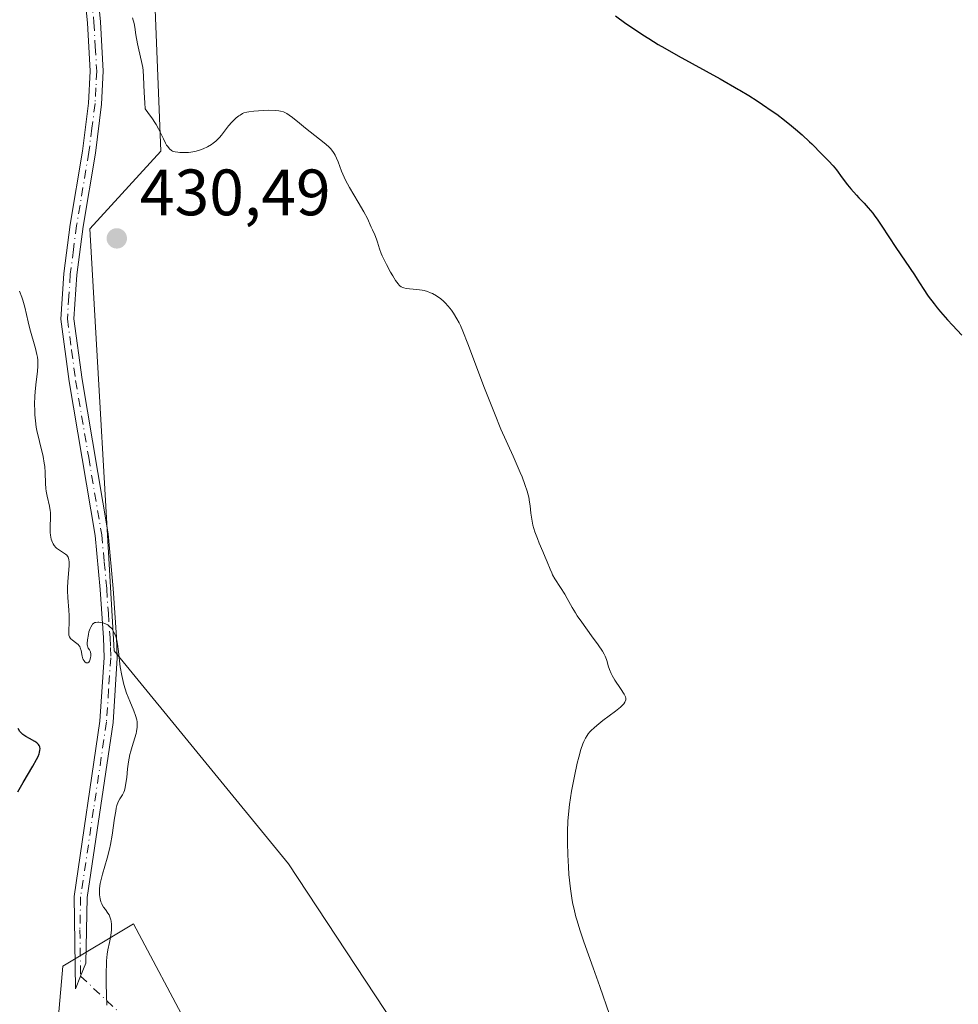
# Model space of a CAD drawing. Units: metres. Extents: x 628895 to 632326, y 4676411 to 4678787.
# Drawn here: x 631146 to 631289, y 4676497 to 4676647 of the extents above; entities that cross this region are included whole.
import ezdxf

# ---------------------------------------------------------------- set-up
doc = ezdxf.new("R2010")
doc.units = ezdxf.units.M
doc.header["$MEASUREMENT"] = 0
doc.linetypes.add('DGN Style 4', pattern=[2.6384748266838614, 1.318413404963828, -0.6592067024819142, 0.001648016756204785, -0.6592067024819142])
for name, color, linetype, lineweight in [('Camino Cxs', 7, 'Continuous', 0), ('Camino eje', 30, 'DGN Style 4', 13), ('Camino eje virtual', 6, 'DGN Style 4', 0), ('Cultivos herbáceos CxS', 92, 'Continuous', 0), ('Curva de nivel maestra', 30, 'Continuous', 30), ('Curva de nivel normal', 30, 'Continuous', 0), ('Punto de cota en terreno', 7, 'Continuous', 0), ('Rótulo de punto de cota en terreno', 7, 'Continuous', 0), ('Suelo desnudo CxS', 253, 'Continuous', 0)]:
    doc.layers.add(name, color=color, linetype=linetype, lineweight=lineweight)
doc.styles.add('Style-Arial', font='txt')

# ---------------------------------------------------------------- blocks, each defined once
blk = doc.blocks.new('*U4')
at = {"layer": 'Cultivos herbáceos CxS', "color": 92, "linetype": 'Continuous', "lineweight": 0}
blk.add_polyline3d([(631494.5751, 4676458.217900001, 419.7246000000014), (631148.3992, 4676451.7897, 429.8534999999974), (631147.9924999997, 4676452.7577, 429.8730999999971), (631152.3060999997, 4676502.383300001, 429.1594000000041), (631163.0883, 4676508.855699999, 430.4726999999984), (631180.3400999998, 4676476.4911, 431.7470999999932), (631197.5915000001, 4676464.6239, 432.8126000000047), (631215.9215000002, 4676465.7029, 432.2697999999946), (631214.8435000004, 4676472.1755, 432.1486000000005), (631210.3589000005, 4676482.3095, 432.266499999998), (631186.8179000001, 4676518.0715, 432.2578000000067), (631160.1649000002, 4676550.599500001, 430.1592999999993), (631156.4354999998, 4676615.125499999, 430.733699999997), (631167.3101000005, 4676626.9879, 430.3365000000049), (631165.2824999997, 4676676.716499999, 428.9048999999941)], dxfattribs=at)
blk = doc.blocks.new('*U6')
at = {"layer": 'Suelo desnudo CxS', "color": 253, "linetype": 'Continuous', "lineweight": 0}
blk.add_polyline3d([(631165.2824999997, 4676676.716499999, 428.9048999999941), (631167.3101000005, 4676626.9879, 430.3365000000049), (631156.4354999998, 4676615.125499999, 430.733699999997), (631160.1649000002, 4676550.599500001, 430.1592999999993), (631186.8179000001, 4676518.0715, 432.2578000000067), (631210.3589000005, 4676482.3095, 432.266499999998), (631214.8435000004, 4676472.1755, 432.1486000000005), (631215.9215000002, 4676465.7029, 432.2697999999946), (631197.5915000001, 4676464.6239, 432.8126000000047), (631180.3400999998, 4676476.4911, 431.7470999999932), (631163.0883, 4676508.855699999, 430.4726999999984), (631152.3060999997, 4676502.383300001, 429.1594000000041), (631147.9924999997, 4676452.7577, 429.8730999999971), (631148.3992, 4676451.7897, 429.8534999999974), (630954.5508000003, 4676448.190099999, 420.5017999999982)], dxfattribs=at)
blk = doc.blocks.new('5PATER')
at = {"layer": 'Punto de cota en terreno', "linetype": 'Continuous', "lineweight": 0}
h = blk.add_hatch(color=51, dxfattribs=at)
edge = h.paths.add_edge_path()
edge.add_ellipse((0, 0), major_axis=(-0.1095731443231308, -0.1110710700762829), ratio=0.9994222409660322, start_angle=0, end_angle=360)

msp = doc.modelspace()

# ---------------------------------------------------------------- linework, layer by layer
at = {"layer": 'Camino Cxs', "color": 7, "linetype": 'Continuous', "lineweight": 0}
for points in [[(631157.3300999999, 4676654.0101, 430.7603999999993), (631158.0601000005, 4676646.780099999, 430.7841999999946), (631158.4901000002, 4676639.210100001, 430.7099000000017), (631158.2401000002, 4676634.170100001, 430.7673999999971), (631157.2801000001, 4676626.6801, 430.7667999999976), (631155.4101, 4676615.4901, 430.6827999999951), (631154.4501, 4676608.100099999, 430.6291999999958), (631154.0100999996, 4676601.380100001, 430.5642999999982), (631155.2600999996, 4676592.0701, 430.501099999994), (631159.2401000002, 4676568.4901, 430.4489999999933), (631160.0201000003, 4676560.1601, 430.5363999999972), (631160.5301000001, 4676552.6801, 430.3608999999997), (631160.6300999997, 4676549.540100001, 430.3421999999992), (631159.9901000002, 4676539.630100001, 429.9296999999933), (631156.0301000001, 4676512.9101, 429.9431999999942), (631155.8101000005, 4676502.850099999, 429.8270000000048), (631155.0301000001, 4676500.895099999, 429.7958999999974), (631154.2500999998, 4676498.940099999, 429.7863000000071), (631154.0301000001, 4676513.0701, 429.8445000000065), (631157.9901000002, 4676539.860099999, 429.7930000000051), (631158.6300999997, 4676549.5801, 430.2685000000056), (631158.5301000001, 4676552.5801, 430.2442000000011), (631158.0201000003, 4676560.0001, 430.5825000000041), (631157.2600999996, 4676568.2301, 430.4484999999986), (631153.2801000001, 4676591.770099999, 430.5458000000072), (631152.0100999996, 4676601.3301, 430.5841999999975), (631152.4501, 4676608.300100001, 430.6609999999928), (631153.4301000005, 4676615.790100001, 430.7134999999981), (631155.3000999996, 4676626.9801, 431.0228000000062), (631156.2401000002, 4676634.350099999, 430.9428999999946), (631156.4901000002, 4676639.210100001, 430.8527999999933), (631156.0601000005, 4676646.620100001, 430.946100000001), (631155.3601000002, 4676653.7301, 430.8313000000053)], [(631155.0301000001, 4676500.895099999, 429.7958999999974), (631154.2500999998, 4676498.940099999, 429.7863000000071), (631154.0301000001, 4676513.0701, 429.8445000000065), (631157.9901000002, 4676539.860099999, 429.7930000000051), (631158.6300999997, 4676549.5801, 430.2685000000056), (631158.5301000001, 4676552.5801, 430.2442000000011), (631158.0201000003, 4676560.0001, 430.5825000000041), (631157.2600999996, 4676568.2301, 430.4484999999986), (631153.2801000001, 4676591.770099999, 430.5458000000072), (631152.0100999996, 4676601.3301, 430.5841999999975), (631152.4501, 4676608.300100001, 430.6609999999928), (631153.4301000005, 4676615.790100001, 430.7134999999981), (631155.3000999996, 4676626.9801, 431.0228000000062), (631156.2401000002, 4676634.350099999, 430.9428999999946), (631156.4901000002, 4676639.210100001, 430.8527999999933), (631156.0601000005, 4676646.620100001, 430.946100000001), (631155.3601000002, 4676653.7301, 430.8313000000053)], [(631157.3300999999, 4676654.0101, 430.7603999999993), (631158.0601000005, 4676646.780099999, 430.7841999999946), (631158.4901000002, 4676639.210100001, 430.7099000000017), (631158.2401000002, 4676634.170100001, 430.7673999999971), (631157.2801000001, 4676626.6801, 430.7667999999976), (631155.4101, 4676615.4901, 430.6827999999951), (631154.4501, 4676608.100099999, 430.6291999999958), (631154.0100999996, 4676601.380100001, 430.5642999999982), (631155.2600999996, 4676592.0701, 430.501099999994), (631159.2401000002, 4676568.4901, 430.4489999999933), (631160.0201000003, 4676560.1601, 430.5363999999972), (631160.5301000001, 4676552.6801, 430.3608999999997), (631160.6300999997, 4676549.540100001, 430.3421999999992), (631159.9901000002, 4676539.630100001, 429.9296999999933), (631156.0301000001, 4676512.9101, 429.9431999999942), (631155.8101000005, 4676502.850099999, 429.8270000000048), (631155.0301000001, 4676500.895099999, 429.7958999999974)]]:
    msp.add_polyline3d(points, dxfattribs=at)
at = {"layer": 'Camino eje', "color": 30, "linetype": 'DGN Style 4', "lineweight": 13}
msp.add_polyline3d([(631156.7100999998, 4676650.255100001, 430.8564999999944), (631157.0601000005, 4676646.700099999, 430.8537000000069), (631157.2751000002, 4676642.995100001, 430.7540000000009), (631157.4901000002, 4676639.210100001, 430.7342999999965), (631157.3651000002, 4676636.690099999, 430.7654000000039), (631157.2401000002, 4676634.2601, 430.8077999999951), (631156.7600999996, 4676630.515100001, 430.8745999999956), (631156.2901, 4676626.8301, 430.891499999998), (631154.4200999998, 4676615.640100001, 430.6984999999986), (631153.9401000004, 4676611.9451, 430.6818000000058), (631153.4501, 4676608.200099999, 430.645399999994), (631153.2301000003, 4676604.840100001, 430.6064000000042), (631153.0100999996, 4676601.3551, 430.5685999999987), (631153.6451000003, 4676596.575099999, 430.5310000000027), (631154.2701000003, 4676591.920100001, 430.5225000000065), (631156.2600999996, 4676580.1501, 430.5241999999998), (631158.2500999998, 4676568.360099999, 430.4363000000012), (631158.6401000004, 4676564.1951, 430.5580000000046), (631159.0201000003, 4676560.0801, 430.5598999999929), (631159.2751000002, 4676556.370100001, 430.4603999999963), (631159.5301000001, 4676552.630100001, 430.3032999999996), (631159.5800999999, 4676551.130100001, 430.3019999999961), (631159.6300999997, 4676549.5601, 430.3055000000023), (631159.3101000005, 4676544.700099999, 430.1169999999984), (631158.9901000002, 4676539.745100001, 429.8601999999955), (631157.0100999996, 4676526.3851, 429.7880000000005), (631155.0301000001, 4676512.9901, 429.8935000000056), (631154.9200999998, 4676507.960100001, 429.8032999999996), (631155.0301000001, 4676500.895099999, 429.7958999999974)], dxfattribs=at)
at = {"layer": 'Camino eje virtual', "color": 6, "linetype": 'DGN Style 4', "lineweight": 0, "extrusion": (-0.02316901352633973, 0.02189410614774791, 0.9994917933270925), "elevation": 88194.1450426089, "flags": 128}
msp.add_lwpolyline([(-3832473.87767566, -2751796.367526134), (-3832473.87767566, -2751726.389583061)], dxfattribs=at)
at = {"layer": 'Cultivos herbáceos CxS', "color": 92, "linetype": 'Continuous', "lineweight": 0}
msp.add_polyline3d([(631148.3992, 4676451.789799999, 429.8534999999974), (631147.9924999997, 4676452.7577, 429.8730999999971), (631152.3060999997, 4676502.383300001, 429.1594000000041), (631163.0883, 4676508.855699999, 430.4726999999984), (631180.3400999998, 4676476.4911, 431.7470999999932), (631197.5915000001, 4676464.6239, 432.8126000000047), (631215.9215000002, 4676465.7029, 432.2697999999946), (631214.8435000004, 4676472.1755, 432.1486000000005), (631210.3589000005, 4676482.3095, 432.266499999998), (631186.8179000001, 4676518.0715, 432.2578000000067), (631160.1649000002, 4676550.599500001, 430.1592999999993), (631156.4354999998, 4676615.125499999, 430.733699999997), (631167.3101000005, 4676626.9879, 430.3365000000049), (631165.2824999997, 4676676.716499999, 428.9048999999941)], dxfattribs=at)
at = {"layer": 'Curva de nivel maestra', "color": 30, "linetype": 'Continuous', "lineweight": 30, "elevation": 425, "flags": 128}
for points in [[(631236.79, 4676647.670100001), (631238.3799999999, 4676646.520099999), (631239.2199999997, 4676645.940099999), (631240.9699999997, 4676644.780099999), (631241.8899999997, 4676644.200099999), (631243.3200000003, 4676643.3201), (631244.3200000003, 4676642.7301), (631246.3799999999, 4676641.550100001), (631252.7599999999, 4676638.030099999), (631255.5999999996, 4676636.4301), (631255.7699999996, 4676636.3301), (631257.1600000003, 4676635.5001), (631258.4600000001, 4676634.6801), (631259.2599999999, 4676634.1501), (631260.7400000002, 4676633.130100001), (631261.4199999999, 4676632.640100001), (631262.6399999997, 4676631.720100001), (631263.7000000002, 4676630.870100001), (631264.3200000003, 4676630.360099999), (631265.3300000001, 4676629.4801), (631266.4600000001, 4676628.440099999), (631266.8099999997, 4676628.100099999), (631267.3399999999, 4676627.530099999), (631267.7400000002, 4676627.110099999), (631268.2300000006, 4676626.620100001), (631269.3300000001, 4676625.530099999), (631270.0599999997, 4676624.7601), (631270.5800000001, 4676624.120100001), (631271.4299999997, 4676622.9001), (631272.2599999999, 4676621.8301), (631272.7599999999, 4676621.220100001), (631273.5999999996, 4676620.290100001), (631273.9800000006, 4676619.880100001), (631274.7999999998, 4676619.030099999), (631275.4299999997, 4676618.3301), (631276.0999999996, 4676617.530099999), (631276.4400000004, 4676617.0801), (631276.79, 4676616.600099999), (631277.5099999999, 4676615.550100001), (631279.6399999997, 4676612.2501), (631282.4800000006, 4676608.100099999), (631282.9100000003, 4676607.440099999), (631283.8300000001, 4676606.0001), (631284.5999999996, 4676604.850099999), (631285.4699999997, 4676603.6501), (631285.9400000004, 4676603.040100001), (631286.4500000002, 4676602.420100001), (631287.54, 4676601.190099999), (631288.2800000003, 4676600.380100001), (631289.7100000001, 4676598.870100001)], [(631145.4199999999, 4676529.050100001), (631146.25, 4676530.4801), (631147.75, 4676533.0001), (631148.3099999997, 4676534.020099999), (631148.5199999996, 4676534.460100001), (631148.6699999999, 4676534.840100001), (631148.7400000002, 4676535.0601), (631148.8200000003, 4676535.450099999), (631148.8300000001, 4676535.620100001), (631148.7999999998, 4676535.9101), (631148.7000000002, 4676536.1501), (631148.6100000005, 4676536.290100001), (631148.3600000005, 4676536.530099999), (631148.0099999999, 4676536.770099999), (631147.2199999997, 4676537.200099999), (631146.6399999997, 4676537.5101), (631146.2100000001, 4676537.800100001), (631146.0199999996, 4676537.970100001), (631145.7599999999, 4676538.290100001), (631145.5, 4676538.720100001)]]:
    msp.add_lwpolyline(points, dxfattribs=at)
at = {"layer": 'Curva de nivel normal', "color": 30, "linetype": 'Continuous', "lineweight": 0, "elevation": 430, "flags": 128}
for points in [[(631235.8600000005, 4676495.0001), (631234.3700000001, 4676499.3201), (631233.3700000001, 4676502.1601), (631231.9600000001, 4676506.140100001), (631231.3499999996, 4676507.940099999), (631230.9100000003, 4676509.3201), (631230.7300000006, 4676509.950099999), (631230.5, 4676510.840100001), (631230.2100000001, 4676512.140100001), (631230.0999999996, 4676512.800100001), (631229.9000000004, 4676514.220100001), (631229.6699999999, 4676516.420100001), (631229.5800000001, 4676517.610099999), (631229.4800000006, 4676519.450099999), (631229.4299999997, 4676521.2601), (631229.4299999997, 4676522.140100001), (631229.4400000004, 4676522.9901), (631229.5099999999, 4676524.590100001), (631229.6399999997, 4676526.130100001), (631229.7599999999, 4676527.130100001), (631230.0700000003, 4676529.140100001), (631230.5099999999, 4676531.460100001), (631230.9500000002, 4676533.440099999), (631231.1799999997, 4676534.340100001), (631231.5099999999, 4676535.530099999), (631231.79, 4676536.380100001), (631231.9400000004, 4676536.7501), (631232.1799999997, 4676537.2401), (631232.4600000001, 4676537.690099999), (631232.6100000005, 4676537.9001), (631232.8799999999, 4676538.210100001), (631233.0800000001, 4676538.420100001), (631233.54, 4676538.860099999), (631233.9500000002, 4676539.200099999), (631234.8700000001, 4676539.940099999), (631236.7699999996, 4676541.4001), (631237.5300000003, 4676542.020099999), (631237.9000000004, 4676542.370100001), (631238.04, 4676542.530099999), (631238.2000000002, 4676542.7401), (631238.2699999996, 4676542.880100001), (631238.3499999996, 4676543.140100001), (631238.3399999999, 4676543.4001), (631238.29, 4676543.5801), (631238.0999999996, 4676543.9901), (631237.5599999997, 4676544.8301), (631236.6799999997, 4676546.1501), (631236.29, 4676546.8201), (631236.1299999999, 4676547.130100001), (631235.8799999999, 4676547.7401), (631235.6900000004, 4676548.300100001), (631235.4900000002, 4676548.9801), (631235.4100000003, 4676549.280099999), (631235.2100000001, 4676549.8201), (631235.0700000003, 4676550.100099999), (631234.79, 4676550.5701), (631234.1399999997, 4676551.530099999), (631233.1399999997, 4676552.890100001), (631231.6200000001, 4676554.9801), (631230.9400000004, 4676555.970100001), (631230.6600000003, 4676556.420100001), (631230.1799999997, 4676557.220100001), (631229.4199999999, 4676558.620100001), (631229.04, 4676559.280099999), (631228.4000000004, 4676560.300100001), (631227.5300000003, 4676561.630100001), (631227.1799999997, 4676562.2401), (631227.0300000003, 4676562.530099999), (631226.79, 4676563.0701), (631226.3499999996, 4676564.2301), (631226.0599999997, 4676564.940099999), (631225.6900000004, 4676565.800100001), (631225.1299999999, 4676567.090100001), (631224.8399999999, 4676567.780099999), (631224.4600000001, 4676568.8101), (631224.2999999998, 4676569.3201), (631224.1699999999, 4676569.8101), (631223.9800000006, 4676570.7601), (631223.8499999996, 4676571.6601), (631223.7199999997, 4676572.800100001), (631223.6500000004, 4676573.350099999), (631223.5199999996, 4676574.0801), (631223.4299999997, 4676574.450099999), (631223.2699999996, 4676575.040100001), (631222.9500000002, 4676576.030099999), (631222.5, 4676577.210100001), (631222.2100000001, 4676577.890100001), (631221.1200000001, 4676580.350099999), (631219.2800000003, 4676584.520099999), (631218.2699999996, 4676586.920100001), (631217.7599999999, 4676588.190099999), (631216.75, 4676590.780099999), (631214.2199999997, 4676597.530099999), (631213.4400000004, 4676599.4901), (631213.0899999999, 4676600.3201), (631212.8899999997, 4676600.7301), (631212.5499999998, 4676601.380100001), (631212.0099999999, 4676602.2501), (631211.7199999997, 4676602.6801), (631211.2300000006, 4676603.3101), (631210.7400000002, 4676603.8301), (631210.4800000006, 4676604.0801), (631210.0700000003, 4676604.4301), (631209.4299999997, 4676604.890100001), (631208.8300000001, 4676605.220100001), (631208.5300000003, 4676605.360099999), (631208.04, 4676605.530099999), (631207.5300000003, 4676605.670100001), (631207.2599999999, 4676605.720100001), (631206.4000000004, 4676605.840100001), (631205.2800000003, 4676605.950099999), (631204.7999999998, 4676606.0101), (631204.4400000004, 4676606.090100001), (631204.2800000003, 4676606.140100001), (631204.0499999998, 4676606.2601), (631203.8300000001, 4676606.420100001), (631203.7199999997, 4676606.520099999), (631203.5499999998, 4676606.710100001), (631203.1699999999, 4676607.220100001), (631202.7300000006, 4676607.9301), (631202.4000000004, 4676608.4901), (631201.7599999999, 4676609.690099999), (631201.1399999997, 4676610.9901), (631200.9800000006, 4676611.370100001), (631200.7300000006, 4676612.040100001), (631200.3899999997, 4676613.100099999), (631200.25, 4676613.550100001), (631199.9900000002, 4676614.190099999), (631199.6200000001, 4676614.9801), (631199.4400000004, 4676615.360099999), (631199.29, 4676615.7401), (631199.0499999998, 4676616.3201), (631198.8799999999, 4676616.6801), (631198.3200000003, 4676617.7301), (631197.4500000002, 4676619.210100001), (631196.1100000005, 4676621.460100001), (631195.5300000003, 4676622.540100001), (631195.29, 4676623.030099999), (631194.9000000004, 4676623.9101), (631194.3700000001, 4676625.340100001), (631194.1399999997, 4676625.9301), (631193.9199999999, 4676626.390100001), (631193.7999999998, 4676626.610099999), (631193.5999999996, 4676626.920100001), (631193.2300000006, 4676627.380100001), (631193.0199999996, 4676627.610099999), (631192.5199999996, 4676628.0801), (631191.5599999997, 4676628.850099999), (631190.1100000005, 4676629.950099999), (631189.4100000003, 4676630.4901), (631188.4600000001, 4676631.270099999), (631187.3899999997, 4676632.1601), (631186.9199999999, 4676632.5101), (631186.54, 4676632.7501), (631186.3499999996, 4676632.850099999), (631186.0599999997, 4676632.9801), (631185.5999999996, 4676633.110099999), (631185.3399999999, 4676633.1601), (631184.7599999999, 4676633.220100001), (631183.6900000004, 4676633.2501), (631182.9199999999, 4676633.2301), (631181.4800000006, 4676633.130100001), (631180.7300000006, 4676633.030099999), (631180.4199999999, 4676632.960100001), (631179.9900000002, 4676632.8301), (631179.79, 4676632.7401), (631179.4000000004, 4676632.520099999), (631179.2000000002, 4676632.390100001), (631178.79, 4676632.0701), (631178.3899999997, 4676631.700099999), (631178.1299999999, 4676631.4301), (631177.6399999997, 4676630.880100001), (631177.1600000003, 4676630.2501), (631176.5599999997, 4676629.440099999), (631176.2400000002, 4676629.0601), (631176.0599999997, 4676628.870100001), (631175.6900000004, 4676628.520099999), (631175.29, 4676628.200099999), (631175.0099999999, 4676628.0101), (631174.4299999997, 4676627.6601), (631173.7699999996, 4676627.350099999), (631173.3300000001, 4676627.190099999), (631173.04, 4676627.100099999), (631172.4900000002, 4676626.960100001), (631171.9000000004, 4676626.850099999), (631171.5300000003, 4676626.8101), (631170.8399999999, 4676626.770099999), (631170.1900000004, 4676626.790100001), (631169.8899999997, 4676626.8201), (631169.4600000001, 4676626.890100001), (631169.0899999999, 4676627.0001), (631168.9100000003, 4676627.100099999), (631168.6299999999, 4676627.3301), (631168.3399999999, 4676627.690099999), (631168.1799999997, 4676627.9301), (631168.0199999996, 4676628.210100001), (631167.6799999997, 4676628.890100001), (631166.9400000004, 4676630.4001), (631166.5599999997, 4676631.090100001), (631166.3799999999, 4676631.390100001), (631166.0099999999, 4676631.9101), (631165.2800000003, 4676632.890100001), (631164.9100000003, 4676633.4801), (631164.8200000003, 4676634.390100001), (631164.7199999997, 4676635.950099999), (631164.6500000004, 4676638.3301), (631164.5800000001, 4676639.3201), (631164.5199999996, 4676639.790100001), (631164.3499999996, 4676640.710100001), (631163.9199999999, 4676642.5001), (631163.7199999997, 4676643.4001), (631163.4900000002, 4676644.7601), (631163.2999999998, 4676645.950099999), (631163.1900000004, 4676646.530099999), (631162.9800000006, 4676647.350099999)], [(631145.7000000002, 4676605.5801), (631146.0499999998, 4676604.6801), (631146.2000000002, 4676604.200099999), (631146.4900000002, 4676603.1601), (631147.0099999999, 4676600.920100001), (631147.2800000003, 4676599.8101), (631148.1500000004, 4676596.840100001), (631148.3600000005, 4676595.9301), (631148.4199999999, 4676595.4901), (631148.4699999997, 4676595.050100001), (631148.4800000006, 4676594.1801), (631148.4299999997, 4676593.3301), (631148.2400000002, 4676591.720100001), (631148.0899999999, 4676590.2301), (631148.04, 4676589.4901), (631148, 4676588.350099999), (631148.0099999999, 4676587.270099999), (631148.04, 4676586.690099999), (631148.1200000001, 4676585.770099999), (631148.2599999999, 4676584.790100001), (631148.3600000005, 4676584.270099999), (631148.7400000002, 4676582.600099999), (631149.29, 4676580.340100001), (631149.4800000006, 4676579.280099999), (631149.5499999998, 4676578.780099999), (631149.6100000005, 4676577.870100001), (631149.6500000004, 4676576.210100001), (631149.7100000001, 4676575.420100001), (631149.7599999999, 4676575.020099999), (631149.9100000003, 4676574.2401), (631150.2599999999, 4676572.7401), (631150.3899999997, 4676572.0701), (631150.4199999999, 4676571.7501), (631150.4500000002, 4676571.170100001), (631150.4400000004, 4676570.640100001), (631150.3899999997, 4676569.970100001), (631150.3700000001, 4676569.6501), (631150.3700000001, 4676569.020099999), (631150.3799999999, 4676568.710100001), (631150.4299999997, 4676568.270099999), (631150.5499999998, 4676567.6601), (631150.7100000001, 4676567.190099999), (631150.8099999997, 4676566.9801), (631151, 4676566.690099999), (631151.2199999997, 4676566.4301), (631151.3499999996, 4676566.3201), (631151.79, 4676566.0001), (631152.4199999999, 4676565.600099999), (631152.7000000002, 4676565.4001), (631152.9199999999, 4676565.210100001), (631153.0099999999, 4676565.100099999), (631153.1200000001, 4676564.9101), (631153.2400000002, 4676564.5701), (631153.2999999998, 4676564.140100001), (631153.2999999998, 4676563.880100001), (631153.29, 4676563.5801), (631153.0499999998, 4676561.210100001), (631153, 4676560.2601), (631153.0099999999, 4676559.7601), (631153.0499999998, 4676558.7501), (631153.2100000001, 4676556.8201), (631153.2699999996, 4676555.9901), (631153.29, 4676555.0001), (631153.2199999997, 4676553.6801), (631153.2199999997, 4676553.2301), (631153.25, 4676553.030099999), (631153.3399999999, 4676552.7501), (631153.4900000002, 4676552.4901), (631153.5999999996, 4676552.380100001), (631153.7300000006, 4676552.270099999), (631154.0199999996, 4676552.0601), (631154.4400000004, 4676551.7501), (631154.6399999997, 4676551.5701), (631154.8200000003, 4676551.370100001), (631154.8899999997, 4676551.2601), (631154.9800000006, 4676551.0701), (631155.1100000005, 4676550.6501), (631155.2699999996, 4676549.770099999), (631155.3799999999, 4676549.380100001), (631155.4299999997, 4676549.270099999), (631155.5499999998, 4676549.0701), (631155.6799999997, 4676548.920100001), (631155.8799999999, 4676548.800100001), (631155.9800000006, 4676548.780099999), (631156.1299999999, 4676548.790100001), (631156.29, 4676548.9001), (631156.3700000001, 4676549.020099999), (631156.5, 4676549.340100001), (631156.5499999998, 4676549.590100001), (631156.5700000003, 4676549.770099999), (631156.5899999999, 4676550.120100001), (631156.54, 4676550.450099999), (631156.5, 4676550.5801), (631156.3799999999, 4676550.780099999), (631156.2000000002, 4676551.030099999), (631156.1200000001, 4676551.1801), (631156.0700000003, 4676551.390100001), (631156.0499999998, 4676551.5101), (631156.04, 4676551.7401), (631156.0800000001, 4676552.280099999), (631156.2100000001, 4676553.090100001), (631156.3099999997, 4676553.5001), (631156.4800000006, 4676554.030099999), (631156.5800000001, 4676554.2501), (631156.79, 4676554.600099999), (631156.8600000005, 4676554.6801), (631157.0300000003, 4676554.8301), (631157.2100000001, 4676554.920100001), (631157.3399999999, 4676554.960100001), (631157.6399999997, 4676555.0001), (631157.7999999998, 4676555.0001), (631158.1399999997, 4676554.960100001), (631158.4100000003, 4676554.9001), (631158.8099999997, 4676554.7601), (631159.1900000004, 4676554.5601), (631159.3600000005, 4676554.440099999), (631159.5199999996, 4676554.300100001), (631159.79, 4676554.0001), (631160.0099999999, 4676553.6601), (631160.1299999999, 4676553.420100001), (631160.3399999999, 4676552.940099999), (631160.4900000002, 4676552.450099999), (631160.5599999997, 4676552.170100001), (631160.6600000003, 4676551.640100001), (631160.8099999997, 4676550.5001), (631161.0899999999, 4676548.1801), (631161.3200000003, 4676546.8301), (631161.5099999999, 4676545.9101), (631161.6299999999, 4676545.460100001), (631161.8200000003, 4676544.790100001), (631162.04, 4676544.1501), (631162.54, 4676542.940099999), (631163.1799999997, 4676541.450099999), (631163.4299999997, 4676540.7501), (631163.5999999996, 4676540.0701), (631163.6500000004, 4676539.7401), (631163.6799999997, 4676539.2501), (631163.6600000003, 4676538.920100001), (631163.5700000003, 4676538.280099999), (631163.5, 4676537.960100001), (631163.3200000003, 4676537.3101), (631162.8899999997, 4676535.9801), (631162.6900000004, 4676535.280099999), (631162.5599999997, 4676534.7401), (631162.3600000005, 4676533.640100001), (631162.2100000001, 4676532.5601), (631162.0700000003, 4676531.2501), (631162, 4676530.690099999), (631161.8499999996, 4676529.720100001), (631161.7300000006, 4676529.2501), (631161.6299999999, 4676529.0001), (631161.4199999999, 4676528.5801), (631161, 4676527.9801), (631160.79, 4676527.550100001), (631160.5800000001, 4676526.950099999), (631160.4800000006, 4676526.5601), (631160.3899999997, 4676526.110099999), (631160.2300000006, 4676525.030099999), (631159.8499999996, 4676522.4101), (631159.5899999999, 4676521.0001), (631159.4400000004, 4676520.300100001), (631159.0899999999, 4676518.940099999), (631158.3899999997, 4676516.4901), (631158.1299999999, 4676515.470100001), (631158.04, 4676515.020099999), (631157.9299999997, 4676514.2601), (631157.9100000003, 4676513.640100001), (631157.9299999997, 4676513.290100001), (631158.0099999999, 4676512.720100001), (631158.1399999997, 4676512.220100001), (631158.25, 4676511.940099999), (631158.3300000001, 4676511.770099999), (631158.5300000003, 4676511.440099999), (631158.8099999997, 4676511.0601), (631159.2000000002, 4676510.520099999), (631159.3700000001, 4676510.2401), (631159.5599999997, 4676509.800100001), (631159.6500000004, 4676509.4901), (631159.6900000004, 4676509.270099999), (631159.7400000002, 4676508.790100001), (631159.7599999999, 4676508.2501), (631159.75, 4676507.970100001), (631159.7199999997, 4676507.5101), (631159.6200000001, 4676506.800100001), (631159.4600000001, 4676506.050100001), (631159.2100000001, 4676504.9001), (631159.0999999996, 4676504.2401), (631159, 4676503.200099999), (631158.9600000001, 4676502.600099999), (631158.9299999997, 4676501.5701), (631158.9500000002, 4676499.6601), (631159.04, 4676496.420100001)]]:
    msp.add_lwpolyline(points, dxfattribs=at)
at = {"layer": 'Suelo desnudo CxS', "color": 253, "linetype": 'Continuous', "lineweight": 0}
msp.add_polyline3d([(631148.3992, 4676451.789799999, 429.8534999999974), (631147.9924999997, 4676452.7577, 429.8730999999971), (631152.3060999997, 4676502.383300001, 429.1594000000041), (631163.0883, 4676508.855699999, 430.4726999999984), (631180.3400999998, 4676476.4911, 431.7470999999932), (631197.5915000001, 4676464.6239, 432.8126000000047), (631215.9215000002, 4676465.7029, 432.2697999999946), (631214.8435000004, 4676472.1755, 432.1486000000005), (631210.3589000005, 4676482.3095, 432.266499999998), (631186.8179000001, 4676518.0715, 432.2578000000067), (631160.1649000002, 4676550.599500001, 430.1592999999993), (631156.4354999998, 4676615.125499999, 430.733699999997), (631167.3101000005, 4676626.9879, 430.3365000000049), (631165.2824999997, 4676676.716499999, 428.9048999999941)], dxfattribs=at)

# ---------------------------------------------------------------- block references
at = {"layer": 'Cultivos herbáceos CxS', "color": 92, "linetype": 'Continuous', "lineweight": 0}
msp.add_blockref('*U4', (0, 0), dxfattribs=at)
at = {"layer": 'Punto de cota en terreno', "color": 7, "linetype": 'Continuous', "lineweight": 0, "xscale": 10, "yscale": 10, "zscale": 10}
msp.add_blockref('5PATER', (631160.5599999997, 4676613.66, 430.4900000000052), dxfattribs=at)
at = {"layer": 'Suelo desnudo CxS', "color": 253, "linetype": 'Continuous', "lineweight": 0}
msp.add_blockref('*U6', (0, 0), dxfattribs=at)

# ---------------------------------------------------------------- texts
at = {"layer": 'Rótulo de punto de cota en terreno', "color": 7, "linetype": 'Continuous', "lineweight": 0, "style": 'Style-Arial'}
msp.add_text('430,49', height=7.000000000000002, dxfattribs=at).set_placement((631164.0878, 4676617.187799999))

doc.saveas('drawing.dxf')
